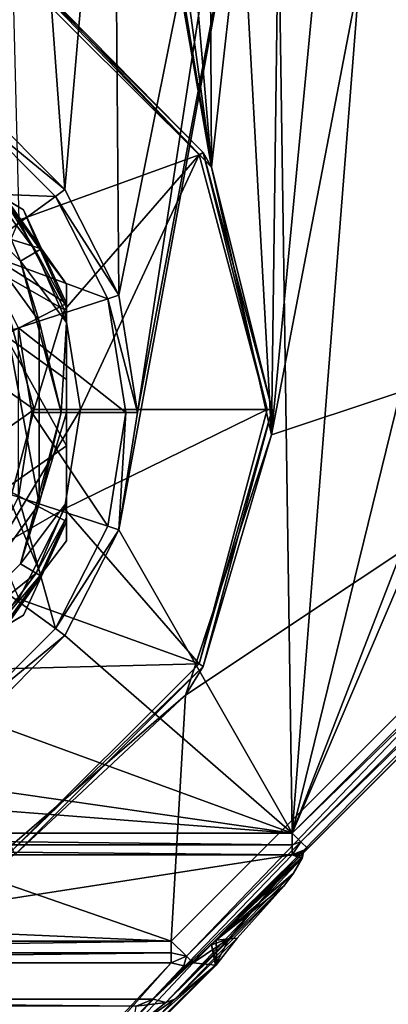
# Model space of a CAD drawing. Units: millimetres. Extents: x -79 to 79, y -205 to 10.
# Drawn here: x 10 to 25, y -90 to -52 of the extents above; entities that cross this region are included whole.
import ezdxf

# ---------------------------------------------------------------- set-up
doc = ezdxf.new("R2010")
doc.units = ezdxf.units.MM
doc.header["$LTSCALE"] = 78.03979
for name, color, linetype in [('289', 7, 'CONTINUOUS'), ('301', 7, 'CONTINUOUS'), ('302', 7, 'CONTINUOUS'), ('308', 7, 'CONTINUOUS'), ('345', 7, 'CONTINUOUS'), ('346', 7, 'CONTINUOUS'), ('347', 7, 'CONTINUOUS'), ('348', 7, 'CONTINUOUS'), ('350', 7, 'CONTINUOUS'), ('353', 7, 'CONTINUOUS'), ('376', 7, 'CONTINUOUS'), ('378', 7, 'CONTINUOUS'), ('379', 7, 'CONTINUOUS'), ('380', 7, 'CONTINUOUS'), ('382', 7, 'CONTINUOUS'), ('385', 7, 'CONTINUOUS'), ('406', 7, 'CONTINUOUS'), ('407', 7, 'CONTINUOUS'), ('408', 7, 'CONTINUOUS'), ('588', 7, 'CONTINUOUS'), ('589', 7, 'CONTINUOUS'), ('590', 7, 'CONTINUOUS'), ('591', 7, 'CONTINUOUS'), ('598', 7, 'CONTINUOUS'), ('602', 7, 'CONTINUOUS'), ('603', 7, 'CONTINUOUS'), ('604', 7, 'CONTINUOUS'), ('605', 7, 'CONTINUOUS'), ('606', 7, 'CONTINUOUS'), ('607', 7, 'CONTINUOUS'), ('608', 7, 'CONTINUOUS'), ('614', 7, 'CONTINUOUS'), ('810', 7, 'CONTINUOUS'), ('813', 7, 'CONTINUOUS'), ('814', 7, 'CONTINUOUS')]:
    doc.layers.add(name, color=color, linetype=linetype)

msp = doc.modelspace()

# ---------------------------------------------------------------- linework, layer by layer
at = {"layer": '289', "color": 7, "linetype": 'Continuous', "true_color": 0xfffff2}
for points in [[(10.285, -49.748, 17.4), (17.639, -57.474, 17.4), (14.367, -38.807, 17.4), (10.285, -49.748, 17.4)], [(14.367, -38.807, 17.4), (17.639, -57.474, 17.4), (14.867, -40.593, 17.4), (14.367, -38.807, 17.4)], [(14.867, -40.593, 17.4), (17.639, -57.474, 17.4), (15.576, -42.324, 17.4), (14.867, -40.593, 17.4)], [(15.576, -42.324, 17.4), (17.639, -57.474, 17.4), (16.48, -43.955, 17.4), (15.576, -42.324, 17.4)], [(16.48, -43.955, 17.4), (17.639, -57.474, 17.4), (17.568, -45.472, 17.4), (16.48, -43.955, 17.4)], [(17.568, -45.472, 17.4), (17.639, -57.474, 17.4), (18.825, -46.85, 17.4), (17.568, -45.472, 17.4)], [(17.639, -57.474, 17.4), (19.976, -67.884, 17.4), (18.825, -46.85, 17.4), (17.639, -57.474, 17.4)], [(18.825, -46.85, 17.4), (19.976, -67.884, 17.4), (20.228, -48.069, 17.4), (18.825, -46.85, 17.4)], [(20.228, -48.069, 17.4), (19.976, -67.884, 17.4), (21.767, -49.119, 17.4), (20.228, -48.069, 17.4)], [(21.767, -49.119, 17.4), (19.976, -67.884, 17.4), (23.41, -49.98, 17.4), (21.767, -49.119, 17.4)], [(23.41, -49.98, 17.4), (19.976, -67.884, 17.4), (43.644, -60.021, 17.4), (23.41, -49.98, 17.4)], [(25.146, -50.646, 17.4), (23.41, -49.98, 17.4), (43.644, -60.021, 17.4), (25.146, -50.646, 17.4)], [(43.644, -60.021, 17.4), (16.625, -78.018, 17.4), (16.074, -87.591, 17.4), (43.644, -60.021, 17.4)], [(19.976, -67.884, 17.4), (16.625, -78.018, 17.4), (43.644, -60.021, 17.4), (19.976, -67.884, 17.4)], [(16.625, -78.018, 17.4), (8.546, -84.982, 17.4), (16.074, -87.591, 17.4), (16.625, -78.018, 17.4)], [(8.546, -84.982, 17.4), (-1.964, -86.803, 17.4), (16.074, -87.591, 17.4), (8.546, -84.982, 17.4)], [(16.074, -87.591, 17.4), (-1.964, -86.803, 17.4), (-16.074, -87.591, 17.4), (16.074, -87.591, 17.4)]]:
    msp.add_3dface(points, dxfattribs=at)
at = {"layer": '301', "color": 2, "linetype": 'Continuous'}
for points in [[(44.499, -60.876, 16.026), (20.676, -84.699, 16.026), (34.987, -70.387, 14.095), (44.499, -60.876, 16.026)], [(21.38, -83.995, -14.343), (44.499, -60.876, -14.343), (34.987, -70.387, -11.395), (21.38, -83.995, -14.343)], [(34.987, -70.387, 14.095), (20.676, -84.699, 16.026), (29.693, -75.682, 11.662), (34.987, -70.387, 14.095)], [(29.692, -75.683, -8.961), (21.38, -83.995, -14.343), (34.987, -70.387, -11.395), (29.692, -75.683, -8.961)], [(29.693, -75.682, 11.662), (20.676, -84.699, 16.026), (26.417, -78.958, 5.287), (29.693, -75.682, 11.662)], [(26.416, -78.959, -2.585), (21.38, -83.995, -14.343), (29.692, -75.683, -8.961), (26.416, -78.959, -2.585)], [(26.417, -78.958, 5.287), (20.676, -84.699, 16.026), (26.416, -78.959, -2.585), (26.417, -78.958, 5.287)], [(20.676, -84.699, 16.026), (21.38, -83.995, -14.343), (26.416, -78.959, -2.585), (20.676, -84.699, 16.026)], [(21.206, -84.169, -14.306), (20.676, -84.699, 16.026), (17.825, -87.55, -4.64), (21.206, -84.169, -14.306)], [(21.38, -83.995, -14.343), (20.676, -84.699, 16.026), (21.29, -84.085, -14.333), (21.38, -83.995, -14.343)], [(21.29, -84.085, -14.333), (20.676, -84.699, 16.026), (21.206, -84.169, -14.306), (21.29, -84.085, -14.333)], [(17.825, -87.55, -4.64), (20.676, -84.699, 16.026), (17.638, -87.737, 6.142), (17.825, -87.55, -4.64)]]:
    msp.add_3dface(points, dxfattribs=at)
at = {"layer": '302', "color": 2, "linetype": 'Continuous'}
for points in [[(21.206, -84.169, -14.306), (17.825, -87.55, -4.64), (21.191, -84.269, -14.205), (21.206, -84.169, -14.306)], [(21.191, -84.269, -14.205), (17.825, -87.55, -4.64), (21.16, -84.359, -14.097), (21.191, -84.269, -14.205)], [(21.16, -84.359, -14.097), (17.825, -87.55, -4.64), (20.835, -84.953, -13.232), (21.16, -84.359, -14.097)], [(17.638, -87.737, 6.142), (20.676, -84.699, 16.026), (18.326, -87.498, 8.748), (17.638, -87.737, 6.142)], [(20.835, -84.953, -13.232), (17.825, -87.55, -4.64), (20.45, -85.459, -12.312), (20.835, -84.953, -13.232)], [(20.45, -85.459, -12.312), (17.825, -87.55, -4.64), (18.634, -87.481, -6.752), (20.45, -85.459, -12.312)], [(17.789, -88.532, 0.695), (17.638, -87.737, 6.142), (18.326, -87.498, 8.748), (17.789, -88.532, 0.695)], [(17.825, -87.55, -4.64), (17.638, -87.737, 6.142), (17.851, -88.488, -0.701), (17.825, -87.55, -4.64)], [(17.638, -87.737, 6.142), (17.789, -88.532, 0.695), (17.822, -88.526, -0.003), (17.638, -87.737, 6.142)], [(17.851, -88.488, -0.701), (17.638, -87.737, 6.142), (17.822, -88.526, -0.003), (17.851, -88.488, -0.701)], [(18.634, -87.481, -6.752), (17.825, -87.55, -4.64), (17.851, -88.488, -0.701), (18.634, -87.481, -6.752)]]:
    msp.add_3dface(points, dxfattribs=at)
at = {"layer": '308', "color": 7, "linetype": 'Continuous', "true_color": 0xfffff2}
for points in [[(16.922, -88.439, 16.252), (44.499, -60.876, 16.026), (44.492, -60.869, 16.252), (16.922, -88.439, 16.252)], [(20.676, -84.699, 16.026), (44.499, -60.876, 16.026), (16.922, -88.439, 16.252), (20.676, -84.699, 16.026)], [(18.326, -87.498, 8.748), (20.676, -84.699, 16.026), (16.922, -88.439, 16.252), (18.326, -87.498, 8.748)], [(17.789, -88.532, 0.695), (18.326, -87.498, 8.748), (16.922, -88.439, 16.252), (17.789, -88.532, 0.695)], [(5.593, -100.513, 4.178), (17.789, -88.532, 0.695), (16.922, -88.439, 16.252), (5.593, -100.513, 4.178)], [(17.789, -88.532, 0.695), (5.593, -100.513, 4.178), (5.701, -100.621, 0.695), (17.789, -88.532, 0.695)]]:
    msp.add_3dface(points, dxfattribs=at)
at = {"layer": '345', "color": 7, "linetype": 'Continuous', "true_color": 0xfffff2}
for points in [[(43.644, -60.021, 17.4), (16.074, -87.591, 17.4), (16.661, -88.178, 17.067), (43.644, -60.021, 17.4)], [(44.231, -60.608, 17.067), (43.644, -60.021, 17.4), (16.661, -88.178, 17.067), (44.231, -60.608, 17.067)], [(16.922, -88.439, 16.252), (44.231, -60.608, 17.067), (16.661, -88.178, 17.067), (16.922, -88.439, 16.252)], [(16.922, -88.439, 16.252), (44.492, -60.869, 16.252), (44.231, -60.608, 17.067), (16.922, -88.439, 16.252)]]:
    msp.add_3dface(points, dxfattribs=at)
at = {"layer": '346', "color": 7, "linetype": 'Continuous', "true_color": 0xfffff2}
for points in [[(16.661, -88.178, 17.067), (16.074, -87.591, 17.4), (16.074, -88.051, 17.309), (16.661, -88.178, 17.067)], [(16.074, -88.44, 17.049), (16.661, -88.178, 17.067), (16.074, -88.051, 17.309), (16.074, -88.44, 17.049)], [(16.558, -88.561, 16.715), (16.661, -88.178, 17.067), (16.074, -88.44, 17.049), (16.558, -88.561, 16.715)], [(16.922, -88.439, 16.252), (16.661, -88.178, 17.067), (16.558, -88.561, 16.715), (16.922, -88.439, 16.252)]]:
    msp.add_3dface(points, dxfattribs=at)
at = {"layer": '347', "color": 7, "linetype": 'Continuous', "true_color": 0xfffff2}
for points in [[(16.074, -87.591, 17.4), (-16.074, -87.591, 17.4), (-16.074, -88.051, 17.309), (16.074, -87.591, 17.4)], [(16.074, -88.051, 17.309), (16.074, -87.591, 17.4), (-16.074, -88.051, 17.309), (16.074, -88.051, 17.309)], [(16.074, -88.44, 17.049), (16.074, -88.051, 17.309), (-16.074, -88.44, 17.049), (16.074, -88.44, 17.049)], [(-16.074, -88.44, 17.049), (16.074, -88.051, 17.309), (-16.074, -88.051, 17.309), (-16.074, -88.44, 17.049)]]:
    msp.add_3dface(points, dxfattribs=at)
at = {"layer": '348', "color": 7, "linetype": 'Continuous', "true_color": 0xfffff2}
msp.add_3dface([(16.074, -88.44, 17.049), (-16.074, -88.44, 17.049), (4.746, -100.514, 4.974), (16.074, -88.44, 17.049)], dxfattribs=at)
at = {"layer": '350', "color": 7, "linetype": 'Continuous', "true_color": 0xfffff2}
for points in [[(16.074, -88.44, 17.049), (4.746, -100.514, 4.974), (5.227, -100.635, 4.644), (16.074, -88.44, 17.049)], [(16.558, -88.561, 16.715), (16.074, -88.44, 17.049), (5.227, -100.635, 4.644), (16.558, -88.561, 16.715)], [(5.593, -100.513, 4.178), (16.922, -88.439, 16.252), (16.558, -88.561, 16.715), (5.593, -100.513, 4.178)], [(5.593, -100.513, 4.178), (16.558, -88.561, 16.715), (5.227, -100.635, 4.644), (5.593, -100.513, 4.178)]]:
    msp.add_3dface(points, dxfattribs=at)
at = {"layer": '353', "color": 7, "linetype": 'Continuous', "true_color": 0xfffff2}
for points in [[(15.613, -90.474, -7.495), (14.56, -91.003, -8.171), (16.218, -89.854, -7.917), (15.613, -90.474, -7.495)], [(16.218, -89.854, -7.917), (14.56, -91.003, -8.171), (15.859, -89.979, -8.388), (16.218, -89.854, -7.917)], [(15.859, -89.979, -8.388), (14.56, -91.003, -8.171), (14.707, -90.126, -8.556), (15.859, -89.979, -8.388)], [(15.369, -89.854, -8.734), (15.859, -89.979, -8.388), (14.707, -90.126, -8.556), (15.369, -89.854, -8.734)]]:
    msp.add_3dface(points, dxfattribs=at)
at = {"layer": '376', "color": 7, "linetype": 'Continuous', "true_color": 0xfffff2}
for points in [[(20.45, -85.459, -12.312), (18.634, -87.481, -6.752), (16.218, -89.854, -7.917), (20.45, -85.459, -12.312)], [(18.634, -87.481, -6.752), (17.851, -88.488, -0.701), (16.218, -89.854, -7.917), (18.634, -87.481, -6.752)], [(15.613, -90.474, -7.495), (17.851, -88.488, -0.701), (5.709, -100.629, -0.701), (15.613, -90.474, -7.495)], [(17.851, -88.488, -0.701), (15.613, -90.474, -7.495), (16.218, -89.854, -7.917), (17.851, -88.488, -0.701)]]:
    msp.add_3dface(points, dxfattribs=at)
at = {"layer": '378', "color": 7, "linetype": 'Continuous', "true_color": 0xfffff2}
for points in [[(20.972, -84.318, -14.237), (15.369, -89.854, -8.734), (20.776, -84.24, -14.349), (20.972, -84.318, -14.237)], [(21.16, -84.359, -14.097), (15.369, -89.854, -8.734), (20.972, -84.318, -14.237), (21.16, -84.359, -14.097)], [(21.16, -84.359, -14.097), (15.859, -89.979, -8.388), (15.369, -89.854, -8.734), (21.16, -84.359, -14.097)], [(21.16, -84.359, -14.097), (20.835, -84.953, -13.232), (15.859, -89.979, -8.388), (21.16, -84.359, -14.097)], [(20.835, -84.953, -13.232), (20.45, -85.459, -12.312), (15.859, -89.979, -8.388), (20.835, -84.953, -13.232)], [(20.45, -85.459, -12.312), (16.218, -89.854, -7.917), (15.859, -89.979, -8.388), (20.45, -85.459, -12.312)]]:
    msp.add_3dface(points, dxfattribs=at)
at = {"layer": '379', "color": 7, "linetype": 'Continuous', "true_color": 0xfffff2}
for points in [[(-15.369, -89.854, -8.734), (-20.776, -84.24, -14.349), (20.776, -84.24, -14.349), (-15.369, -89.854, -8.734)], [(15.369, -89.854, -8.734), (-15.369, -89.854, -8.734), (20.776, -84.24, -14.349), (15.369, -89.854, -8.734)]]:
    msp.add_3dface(points, dxfattribs=at)
at = {"layer": '380', "color": 7, "linetype": 'Continuous', "true_color": 0xfffff2}
for points in [[(15.369, -89.854, -8.734), (14.707, -90.126, -8.556), (-15.369, -89.854, -8.734), (15.369, -89.854, -8.734)], [(-15.369, -89.854, -8.734), (14.707, -90.126, -8.556), (-14.707, -90.126, -8.556), (-15.369, -89.854, -8.734)]]:
    msp.add_3dface(points, dxfattribs=at)
at = {"layer": '382', "color": 7, "linetype": 'Continuous', "true_color": 0xfffff2}
for points in [[(20.776, -83.391, -14.7), (20.776, -83.851, -14.609), (-20.776, -83.391, -14.7), (20.776, -83.391, -14.7)], [(-20.776, -83.391, -14.7), (20.776, -83.851, -14.609), (-20.776, -83.851, -14.609), (-20.776, -83.391, -14.7)], [(20.776, -84.24, -14.349), (-20.776, -84.24, -14.349), (-20.776, -83.851, -14.609), (20.776, -84.24, -14.349)], [(20.776, -83.851, -14.609), (20.776, -84.24, -14.349), (-20.776, -83.851, -14.609), (20.776, -83.851, -14.609)]]:
    msp.add_3dface(points, dxfattribs=at)
at = {"layer": '385', "color": 9, "linetype": 'Continuous', "true_color": 0xb1bdc9}
for points in [[(14.034, -62.455, -14.7), (13.821, -36.281, -14.7), (20.11, -32.184, -14.7), (14.034, -62.455, -14.7)], [(14.757, -67.02, -14.7), (14.034, -62.455, -14.7), (20.11, -32.184, -14.7), (14.757, -67.02, -14.7)], [(20.11, -38.616, -14.7), (14.757, -67.02, -14.7), (20.11, -32.184, -14.7), (20.11, -38.616, -14.7)], [(13.821, -36.281, -14.7), (11.933, -58.338, -14.7), (10.885, -43.962, -14.7), (13.821, -36.281, -14.7)], [(14.034, -62.455, -14.7), (11.933, -58.338, -14.7), (13.821, -36.281, -14.7), (14.034, -62.455, -14.7)], [(14.034, -71.585, -14.7), (14.757, -67.02, -14.7), (20.11, -38.616, -14.7), (14.034, -71.585, -14.7)], [(20.776, -83.391, -14.7), (14.034, -71.585, -14.7), (20.11, -38.616, -14.7), (20.776, -83.391, -14.7)], [(23.887, -43.812, -14.7), (20.776, -83.391, -14.7), (20.11, -38.616, -14.7), (23.887, -43.812, -14.7)], [(43.895, -60.272, -14.7), (20.776, -83.391, -14.7), (39.89, -38.616, -14.7), (43.895, -60.272, -14.7)], [(39.89, -38.616, -14.7), (20.776, -83.391, -14.7), (36.113, -43.812, -14.7), (39.89, -38.616, -14.7)], [(10.885, -43.962, -14.7), (4.54, -52.979, -14.7), (4.111, -48.625, -14.7), (10.885, -43.962, -14.7)], [(8.662, -55.071, -14.7), (4.54, -52.979, -14.7), (10.885, -43.962, -14.7), (8.662, -55.071, -14.7)], [(11.933, -58.338, -14.7), (8.662, -55.071, -14.7), (10.885, -43.962, -14.7), (11.933, -58.338, -14.7)], [(36.113, -43.812, -14.7), (20.776, -83.391, -14.7), (30, -45.8, -14.7), (36.113, -43.812, -14.7)], [(30, -45.8, -14.7), (20.776, -83.391, -14.7), (23.887, -43.812, -14.7), (30, -45.8, -14.7)], [(11.933, -75.702, -14.7), (14.034, -71.585, -14.7), (20.776, -83.391, -14.7), (11.933, -75.702, -14.7)], [(8.662, -78.969, -14.7), (11.933, -75.702, -14.7), (20.776, -83.391, -14.7), (8.662, -78.969, -14.7)], [(4.54, -81.061, -14.7), (8.662, -78.969, -14.7), (20.776, -83.391, -14.7), (4.54, -81.061, -14.7)], [(0, -81.778, -14.7), (4.54, -81.061, -14.7), (20.776, -83.391, -14.7), (0, -81.778, -14.7)], [(0, -81.778, -14.7), (20.776, -83.391, -14.7), (-20.776, -83.391, -14.7), (0, -81.778, -14.7)]]:
    msp.add_3dface(points, dxfattribs=at)
at = {"layer": '406', "color": 7, "linetype": 'Continuous', "true_color": 0xfffff2}
for points in [[(20.776, -83.391, -14.7), (43.895, -60.272, -14.7), (44.222, -60.599, -14.607), (20.776, -83.391, -14.7)], [(20.776, -83.391, -14.7), (44.222, -60.599, -14.607), (21.119, -83.735, -14.597), (20.776, -83.391, -14.7)], [(44.222, -60.599, -14.607), (44.499, -60.876, -14.343), (21.119, -83.735, -14.597), (44.222, -60.599, -14.607)], [(44.499, -60.876, -14.343), (21.38, -83.995, -14.343), (21.119, -83.735, -14.597), (44.499, -60.876, -14.343)]]:
    msp.add_3dface(points, dxfattribs=at)
at = {"layer": '407', "color": 7, "linetype": 'Continuous', "true_color": 0xfffff2}
for points in [[(20.776, -83.851, -14.609), (20.776, -83.391, -14.7), (21.119, -83.735, -14.597), (20.776, -83.851, -14.609)], [(21.38, -83.995, -14.343), (20.776, -84.24, -14.349), (21.119, -83.735, -14.597), (21.38, -83.995, -14.343)], [(20.776, -84.24, -14.349), (20.776, -83.851, -14.609), (21.119, -83.735, -14.597), (20.776, -84.24, -14.349)], [(21.38, -83.995, -14.343), (21.29, -84.085, -14.333), (20.776, -84.24, -14.349), (21.38, -83.995, -14.343)], [(21.29, -84.085, -14.333), (21.206, -84.169, -14.306), (20.776, -84.24, -14.349), (21.29, -84.085, -14.333)], [(21.206, -84.169, -14.306), (21.191, -84.269, -14.205), (20.776, -84.24, -14.349), (21.206, -84.169, -14.306)], [(21.191, -84.269, -14.205), (21.16, -84.359, -14.097), (20.776, -84.24, -14.349), (21.191, -84.269, -14.205)], [(21.16, -84.359, -14.097), (20.972, -84.318, -14.237), (20.776, -84.24, -14.349), (21.16, -84.359, -14.097)]]:
    msp.add_3dface(points, dxfattribs=at)
at = {"layer": '408', "color": 9, "linetype": 'Continuous', "true_color": 0xb1bdc9}
for points in [[(17.851, -88.488, -0.701), (17.822, -88.526, -0.003), (5.709, -100.629, -0.701), (17.851, -88.488, -0.701)], [(17.789, -88.532, 0.695), (5.701, -100.621, 0.695), (5.714, -100.634, -0.003), (17.789, -88.532, 0.695)], [(5.709, -100.629, -0.701), (17.822, -88.526, -0.003), (5.714, -100.634, -0.003), (5.709, -100.629, -0.701)], [(17.822, -88.526, -0.003), (17.789, -88.532, 0.695), (5.714, -100.634, -0.003), (17.822, -88.526, -0.003)]]:
    msp.add_3dface(points, dxfattribs=at)
at = {"layer": '588', "color": 7, "linetype": 'Continuous', "true_color": 0xe0f2ff}
for points in [[(17.321, -56.9, 30.654), (10.285, -49.748, 17.4), (10, -49.579, 30.654), (17.321, -56.9, 30.654)], [(17.639, -57.474, 17.4), (10.285, -49.748, 17.4), (17.321, -56.9, 30.654), (17.639, -57.474, 17.4)], [(20, -66.9, 30.654), (17.639, -57.474, 17.4), (17.321, -56.9, 30.654), (20, -66.9, 30.654)], [(19.976, -67.884, 17.4), (17.639, -57.474, 17.4), (20, -66.9, 30.654), (19.976, -67.884, 17.4)], [(17.321, -76.9, 30.654), (19.976, -67.884, 17.4), (20, -66.9, 30.654), (17.321, -76.9, 30.654)], [(16.625, -78.018, 17.4), (19.976, -67.884, 17.4), (17.321, -76.9, 30.654), (16.625, -78.018, 17.4)], [(10, -84.221, 30.654), (16.625, -78.018, 17.4), (17.321, -76.9, 30.654), (10, -84.221, 30.654)], [(8.546, -84.982, 17.4), (16.625, -78.018, 17.4), (10, -84.221, 30.654), (8.546, -84.982, 17.4)]]:
    msp.add_3dface(points, dxfattribs=at)
at = {"layer": '589', "color": 7, "linetype": 'Continuous', "true_color": 0xe0f2ff}
for points in [[(17.153, -56.997, 32.032), (10, -49.579, 30.654), (9.903, -49.747, 32.032), (17.153, -56.997, 32.032)], [(17.321, -56.9, 30.654), (10, -49.579, 30.654), (17.153, -56.997, 32.032), (17.321, -56.9, 30.654)], [(19.806, -66.9, 32.032), (17.321, -56.9, 30.654), (17.153, -56.997, 32.032), (19.806, -66.9, 32.032)], [(20, -66.9, 30.654), (17.321, -56.9, 30.654), (19.806, -66.9, 32.032), (20, -66.9, 30.654)], [(17.321, -76.9, 30.654), (20, -66.9, 30.654), (17.153, -76.803, 32.032), (17.321, -76.9, 30.654)], [(17.153, -76.803, 32.032), (20, -66.9, 30.654), (19.806, -66.9, 32.032), (17.153, -76.803, 32.032)], [(9.903, -84.053, 32.032), (17.321, -76.9, 30.654), (17.153, -76.803, 32.032), (9.903, -84.053, 32.032)], [(10, -84.221, 30.654), (17.321, -76.9, 30.654), (9.903, -84.053, 32.032), (10, -84.221, 30.654)]]:
    msp.add_3dface(points, dxfattribs=at)
at = {"layer": '590', "color": 7, "linetype": 'Continuous', "true_color": 0xe0f2ff}
for points in [[(17.153, -56.997, 32.032), (9.903, -49.747, 32.032), (10.144, -59.53, 57.378), (17.153, -56.997, 32.032)], [(11.925, -63.025, 57.378), (17.153, -56.997, 32.032), (10.144, -59.53, 57.378), (11.925, -63.025, 57.378)], [(12.539, -66.9, 57.378), (17.153, -56.997, 32.032), (11.925, -63.025, 57.378), (12.539, -66.9, 57.378)], [(19.806, -66.9, 32.032), (17.153, -56.997, 32.032), (12.539, -66.9, 57.378), (19.806, -66.9, 32.032)], [(17.153, -76.803, 32.032), (19.806, -66.9, 32.032), (11.925, -70.775, 57.378), (17.153, -76.803, 32.032)], [(11.925, -70.775, 57.378), (19.806, -66.9, 32.032), (12.539, -66.9, 57.378), (11.925, -70.775, 57.378)], [(10.144, -74.27, 57.378), (17.153, -76.803, 32.032), (11.925, -70.775, 57.378), (10.144, -74.27, 57.378)], [(7.37, -77.044, 57.378), (17.153, -76.803, 32.032), (10.144, -74.27, 57.378), (7.37, -77.044, 57.378)], [(9.903, -84.053, 32.032), (17.153, -76.803, 32.032), (7.37, -77.044, 57.378), (9.903, -84.053, 32.032)]]:
    msp.add_3dface(points, dxfattribs=at)
at = {"layer": '591', "color": 7, "linetype": 'Continuous', "true_color": 0xe0f2ff}
for points in [[(11.925, -63.025, 57.378), (10.144, -59.53, 57.378), (9.302, -61.529, 59.993), (11.925, -63.025, 57.378)], [(10.741, -66.9, 59.993), (9.302, -61.529, 59.993), (7.352, -64.51, 61), (10.741, -66.9, 59.993)], [(10.741, -66.9, 59.993), (11.925, -63.025, 57.378), (9.302, -61.529, 59.993), (10.741, -66.9, 59.993)], [(12.539, -66.9, 57.378), (11.925, -63.025, 57.378), (10.741, -66.9, 59.993), (12.539, -66.9, 57.378)], [(7.352, -69.29, 61), (10.741, -66.9, 59.993), (7.352, -64.51, 61), (7.352, -69.29, 61)], [(9.302, -72.271, 59.993), (10.741, -66.9, 59.993), (7.352, -69.29, 61), (9.302, -72.271, 59.993)], [(11.925, -70.775, 57.378), (12.539, -66.9, 57.378), (9.302, -72.271, 59.993), (11.925, -70.775, 57.378)], [(9.302, -72.271, 59.993), (12.539, -66.9, 57.378), (10.741, -66.9, 59.993), (9.302, -72.271, 59.993)], [(10.144, -74.27, 57.378), (11.925, -70.775, 57.378), (9.302, -72.271, 59.993), (10.144, -74.27, 57.378)]]:
    msp.add_3dface(points, dxfattribs=at)
at = {"layer": '598', "color": 7, "linetype": 'Continuous'}
msp.add_3dface([(9.539, -75.369, -26.3), (9.673, -75.292, -30.621), (10.329, -74.913, -28.446), (9.539, -75.369, -26.3)], dxfattribs=at)
at = {"layer": '602', "color": 7, "linetype": 'Continuous'}
msp.add_3dface([(10.329, -59.127, -28.446), (9.673, -58.748, -30.621), (9.539, -58.671, -26.3), (10.329, -59.127, -28.446)], dxfattribs=at)
at = {"layer": '603', "color": 7, "linetype": 'Continuous'}
for points in [[(12, -62.933, -26.3), (12, -62.779, -30.621), (12, -62.022, -28.446), (12, -62.933, -26.3)], [(12, -65.732, -33.078), (12, -62.779, -30.621), (12, -63.52, -26.3), (12, -65.732, -33.078)], [(12, -63.52, -26.3), (12, -62.779, -30.621), (12, -62.933, -26.3), (12, -63.52, -26.3)], [(12, -67.031, -26.166), (12, -65.732, -33.078), (12, -63.52, -26.3), (12, -67.031, -26.166)], [(12, -68.321, -33.074), (12, -65.732, -33.078), (12, -67.031, -26.166), (12, -68.321, -33.074)], [(12, -70.52, -26.3), (12, -68.321, -33.074), (12, -67.031, -26.166), (12, -70.52, -26.3)], [(12, -71.261, -30.621), (12, -68.321, -33.074), (12, -71.107, -26.3), (12, -71.261, -30.621)], [(12, -71.107, -26.3), (12, -68.321, -33.074), (12, -70.52, -26.3), (12, -71.107, -26.3)], [(12, -72.018, -28.446), (12, -71.261, -30.621), (12, -71.107, -26.3), (12, -72.018, -28.446)]]:
    msp.add_3dface(points, dxfattribs=at)
at = {"layer": '604', "color": 7, "linetype": 'Continuous'}
for points in [[(6.321, -59.194, -40.578), (9.673, -58.748, -30.621), (11.022, -60.656, -30.621), (6.321, -59.194, -40.578)], [(6.321, -59.194, -40.578), (12, -62.779, -30.621), (9.601, -64.016, -40.578), (6.321, -59.194, -40.578)], [(12, -62.779, -30.621), (6.321, -59.194, -40.578), (11.022, -60.656, -30.621), (12, -62.779, -30.621)], [(12, -62.779, -30.621), (12, -65.732, -33.078), (9.601, -64.016, -40.578), (12, -62.779, -30.621)], [(12, -65.732, -33.078), (12, -68.321, -33.074), (9.601, -64.016, -40.578), (12, -65.732, -33.078)], [(9.601, -64.016, -40.578), (12, -68.321, -33.074), (9.612, -69.988, -40.578), (9.601, -64.016, -40.578)], [(12, -68.321, -33.074), (12, -71.261, -30.621), (9.612, -69.988, -40.578), (12, -68.321, -33.074)], [(9.673, -75.292, -30.621), (9.612, -69.988, -40.578), (11.022, -73.384, -30.621), (9.673, -75.292, -30.621)], [(9.612, -69.988, -40.578), (12, -71.261, -30.621), (11.022, -73.384, -30.621), (9.612, -69.988, -40.578)]]:
    msp.add_3dface(points, dxfattribs=at)
at = {"layer": '605', "color": 7, "linetype": 'Continuous'}
for points in [[(10.329, -59.127, -28.446), (9.539, -58.671, -26.3), (10.979, -60.682, -26.3), (10.329, -59.127, -28.446)], [(9.673, -58.748, -30.621), (10.329, -59.127, -28.446), (11.022, -60.656, -30.621), (9.673, -58.748, -30.621)], [(11.022, -60.656, -30.621), (10.329, -59.127, -28.446), (10.979, -60.682, -26.3), (11.022, -60.656, -30.621)], [(12, -62.022, -28.446), (11.022, -60.656, -30.621), (10.979, -60.682, -26.3), (12, -62.022, -28.446)], [(12, -62.933, -26.3), (12, -62.022, -28.446), (10.979, -60.682, -26.3), (12, -62.933, -26.3)], [(12, -62.022, -28.446), (12, -62.779, -30.621), (11.022, -60.656, -30.621), (12, -62.022, -28.446)], [(12, -72.018, -28.446), (12, -71.107, -26.3), (10.979, -73.358, -26.3), (12, -72.018, -28.446)], [(12, -71.261, -30.621), (12, -72.018, -28.446), (10.979, -73.358, -26.3), (12, -71.261, -30.621)], [(11.022, -73.384, -30.621), (12, -71.261, -30.621), (10.979, -73.358, -26.3), (11.022, -73.384, -30.621)], [(9.539, -75.369, -26.3), (11.022, -73.384, -30.621), (10.979, -73.358, -26.3), (9.539, -75.369, -26.3)], [(9.539, -75.369, -26.3), (10.329, -74.913, -28.446), (11.022, -73.384, -30.621), (9.539, -75.369, -26.3)], [(10.329, -74.913, -28.446), (9.673, -75.292, -30.621), (11.022, -73.384, -30.621), (10.329, -74.913, -28.446)]]:
    msp.add_3dface(points, dxfattribs=at)
at = {"layer": '606', "color": 7, "linetype": 'Continuous'}
for points in [[(9.539, -58.671, -26.3), (9.031, -58.378, -26.3), (10.825, -60.769, -26.3), (9.539, -58.671, -26.3)], [(10.979, -60.682, -26.3), (9.539, -58.671, -26.3), (10.825, -60.769, -26.3), (10.979, -60.682, -26.3)], [(12, -62.933, -26.3), (10.979, -60.682, -26.3), (10.825, -60.769, -26.3), (12, -62.933, -26.3)], [(12, -63.52, -26.3), (12, -62.933, -26.3), (10.825, -60.769, -26.3), (12, -63.52, -26.3)], [(12, -71.107, -26.3), (12, -70.52, -26.3), (10.825, -73.271, -26.3), (12, -71.107, -26.3)], [(10.979, -73.358, -26.3), (12, -71.107, -26.3), (10.825, -73.271, -26.3), (10.979, -73.358, -26.3)], [(9.031, -75.662, -26.3), (10.979, -73.358, -26.3), (10.825, -73.271, -26.3), (9.031, -75.662, -26.3)], [(9.031, -75.662, -26.3), (9.539, -75.369, -26.3), (10.979, -73.358, -26.3), (9.031, -75.662, -26.3)]]:
    msp.add_3dface(points, dxfattribs=at)
at = {"layer": '607', "color": 7, "linetype": 'Continuous'}
for points in [[(10.213, -61.124, -26.007), (9.031, -58.378, -26.3), (5.896, -56.807, -26.007), (10.213, -61.124, -26.007)], [(10.213, -61.124, -26.007), (5.896, -56.807, -26.007), (6.76, -57.716, -25.3), (10.213, -61.124, -26.007)], [(10.937, -63.466, -25.3), (10.213, -61.124, -26.007), (6.76, -57.716, -25.3), (10.937, -63.466, -25.3)], [(10.825, -60.769, -26.3), (9.031, -58.378, -26.3), (10.213, -61.124, -26.007), (10.825, -60.769, -26.3)], [(12, -63.52, -26.3), (10.825, -60.769, -26.3), (10.213, -61.124, -26.007), (12, -63.52, -26.3)], [(11.793, -67.02, -26.007), (12, -63.52, -26.3), (10.213, -61.124, -26.007), (11.793, -67.02, -26.007)], [(11.793, -67.02, -26.007), (10.213, -61.124, -26.007), (10.937, -63.466, -25.3), (11.793, -67.02, -26.007)], [(10.937, -70.574, -25.3), (11.793, -67.02, -26.007), (10.937, -63.466, -25.3), (10.937, -70.574, -25.3)], [(12, -67.031, -26.166), (12, -63.52, -26.3), (11.793, -67.02, -26.007), (12, -67.031, -26.166)], [(10.213, -72.916, -26.007), (12, -67.031, -26.166), (11.793, -67.02, -26.007), (10.213, -72.916, -26.007)], [(10.213, -72.916, -26.007), (11.793, -67.02, -26.007), (10.937, -70.574, -25.3), (10.213, -72.916, -26.007)], [(12, -70.52, -26.3), (12, -67.031, -26.166), (10.213, -72.916, -26.007), (12, -70.52, -26.3)], [(6.76, -76.324, -25.3), (10.213, -72.916, -26.007), (10.937, -70.574, -25.3), (6.76, -76.324, -25.3)], [(10.825, -73.271, -26.3), (12, -70.52, -26.3), (10.213, -72.916, -26.007), (10.825, -73.271, -26.3)], [(5.896, -77.233, -26.007), (10.825, -73.271, -26.3), (10.213, -72.916, -26.007), (5.896, -77.233, -26.007)], [(5.896, -77.233, -26.007), (10.213, -72.916, -26.007), (6.76, -76.324, -25.3), (5.896, -77.233, -26.007)], [(9.031, -75.662, -26.3), (10.825, -73.271, -26.3), (5.896, -77.233, -26.007), (9.031, -75.662, -26.3)]]:
    msp.add_3dface(points, dxfattribs=at)
at = {"layer": '608', "color": 7, "linetype": 'Continuous'}
for points in [[(10.937, -63.467, -24.8), (6.76, -57.716, -25.3), (6.759, -57.716, -24.8), (10.937, -63.467, -24.8)], [(10.937, -63.466, -25.3), (6.76, -57.716, -25.3), (10.937, -63.467, -24.8), (10.937, -63.466, -25.3)], [(10.937, -70.574, -25.3), (10.937, -63.466, -25.3), (10.937, -70.573, -24.8), (10.937, -70.574, -25.3)], [(10.937, -70.573, -24.8), (10.937, -63.466, -25.3), (10.937, -63.467, -24.8), (10.937, -70.573, -24.8)], [(6.759, -76.324, -24.8), (10.937, -70.574, -25.3), (10.937, -70.573, -24.8), (6.759, -76.324, -24.8)], [(6.76, -76.324, -25.3), (10.937, -70.574, -25.3), (6.759, -76.324, -24.8), (6.76, -76.324, -25.3)]]:
    msp.add_3dface(points, dxfattribs=at)
at = {"layer": '614', "color": 7, "linetype": 'Continuous'}
for points in [[(9.701, -63.868, -24.8), (10.937, -63.467, -24.8), (6.759, -57.716, -24.8), (9.701, -63.868, -24.8)], [(9.701, -63.868, -24.8), (10.937, -70.573, -24.8), (10.937, -63.467, -24.8), (9.701, -63.868, -24.8)], [(9.701, -63.868, -24.8), (9.701, -70.172, -24.8), (10.937, -70.573, -24.8), (9.701, -63.868, -24.8)], [(9.701, -70.172, -24.8), (6.759, -76.324, -24.8), (10.937, -70.573, -24.8), (9.701, -70.172, -24.8)]]:
    msp.add_3dface(points, dxfattribs=at)
at = {"layer": '810', "color": 2, "linetype": 'Continuous'}
msp.add_3dface([(10.65, -67.02, -23.2), (10.129, -70.311, -23.2), (10.129, -63.729, -23.2), (10.65, -67.02, -23.2)], dxfattribs=at)
at = {"layer": '813', "color": 9, "linetype": 'Continuous', "true_color": 0xb1bdc9}
for points in [[(11.57, -58.614, -14.997), (6.26, -58.404, -23.2), (8.406, -55.45, -14.997), (11.57, -58.614, -14.997)], [(8.616, -60.76, -23.2), (6.26, -58.404, -23.2), (11.57, -58.614, -14.997), (8.616, -60.76, -23.2)], [(13.601, -62.601, -14.997), (8.616, -60.76, -23.2), (11.57, -58.614, -14.997), (13.601, -62.601, -14.997)], [(10.129, -63.729, -23.2), (8.616, -60.76, -23.2), (13.601, -62.601, -14.997), (10.129, -63.729, -23.2)], [(14.301, -67.02, -14.997), (10.129, -63.729, -23.2), (13.601, -62.601, -14.997), (14.301, -67.02, -14.997)], [(10.65, -67.02, -23.2), (10.129, -63.729, -23.2), (14.301, -67.02, -14.997), (10.65, -67.02, -23.2)], [(10.129, -70.311, -23.2), (10.65, -67.02, -23.2), (13.601, -71.439, -14.997), (10.129, -70.311, -23.2)], [(13.601, -71.439, -14.997), (10.65, -67.02, -23.2), (14.301, -67.02, -14.997), (13.601, -71.439, -14.997)], [(8.616, -73.28, -23.2), (10.129, -70.311, -23.2), (11.57, -75.426, -14.997), (8.616, -73.28, -23.2)], [(11.57, -75.426, -14.997), (10.129, -70.311, -23.2), (13.601, -71.439, -14.997), (11.57, -75.426, -14.997)], [(8.406, -78.59, -14.997), (8.616, -73.28, -23.2), (11.57, -75.426, -14.997), (8.406, -78.59, -14.997)]]:
    msp.add_3dface(points, dxfattribs=at)
at = {"layer": '814', "color": 9, "linetype": 'Continuous', "true_color": 0xb1bdc9}
for points in [[(11.933, -58.338, -14.7), (8.406, -55.45, -14.997), (8.662, -55.071, -14.7), (11.933, -58.338, -14.7)], [(11.57, -58.614, -14.997), (8.406, -55.45, -14.997), (11.933, -58.338, -14.7), (11.57, -58.614, -14.997)], [(14.034, -62.455, -14.7), (11.57, -58.614, -14.997), (11.933, -58.338, -14.7), (14.034, -62.455, -14.7)], [(13.601, -62.601, -14.997), (11.57, -58.614, -14.997), (14.034, -62.455, -14.7), (13.601, -62.601, -14.997)], [(14.757, -67.02, -14.7), (13.601, -62.601, -14.997), (14.034, -62.455, -14.7), (14.757, -67.02, -14.7)], [(14.301, -67.02, -14.997), (13.601, -62.601, -14.997), (14.757, -67.02, -14.7), (14.301, -67.02, -14.997)], [(13.601, -71.439, -14.997), (14.301, -67.02, -14.997), (14.034, -71.585, -14.7), (13.601, -71.439, -14.997)], [(14.034, -71.585, -14.7), (14.301, -67.02, -14.997), (14.757, -67.02, -14.7), (14.034, -71.585, -14.7)], [(11.57, -75.426, -14.997), (13.601, -71.439, -14.997), (14.034, -71.585, -14.7), (11.57, -75.426, -14.997)], [(11.933, -75.702, -14.7), (11.57, -75.426, -14.997), (14.034, -71.585, -14.7), (11.933, -75.702, -14.7)], [(8.406, -78.59, -14.997), (11.57, -75.426, -14.997), (11.933, -75.702, -14.7), (8.406, -78.59, -14.997)], [(8.662, -78.969, -14.7), (8.406, -78.59, -14.997), (11.933, -75.702, -14.7), (8.662, -78.969, -14.7)]]:
    msp.add_3dface(points, dxfattribs=at)

doc.saveas('drawing.dxf')
